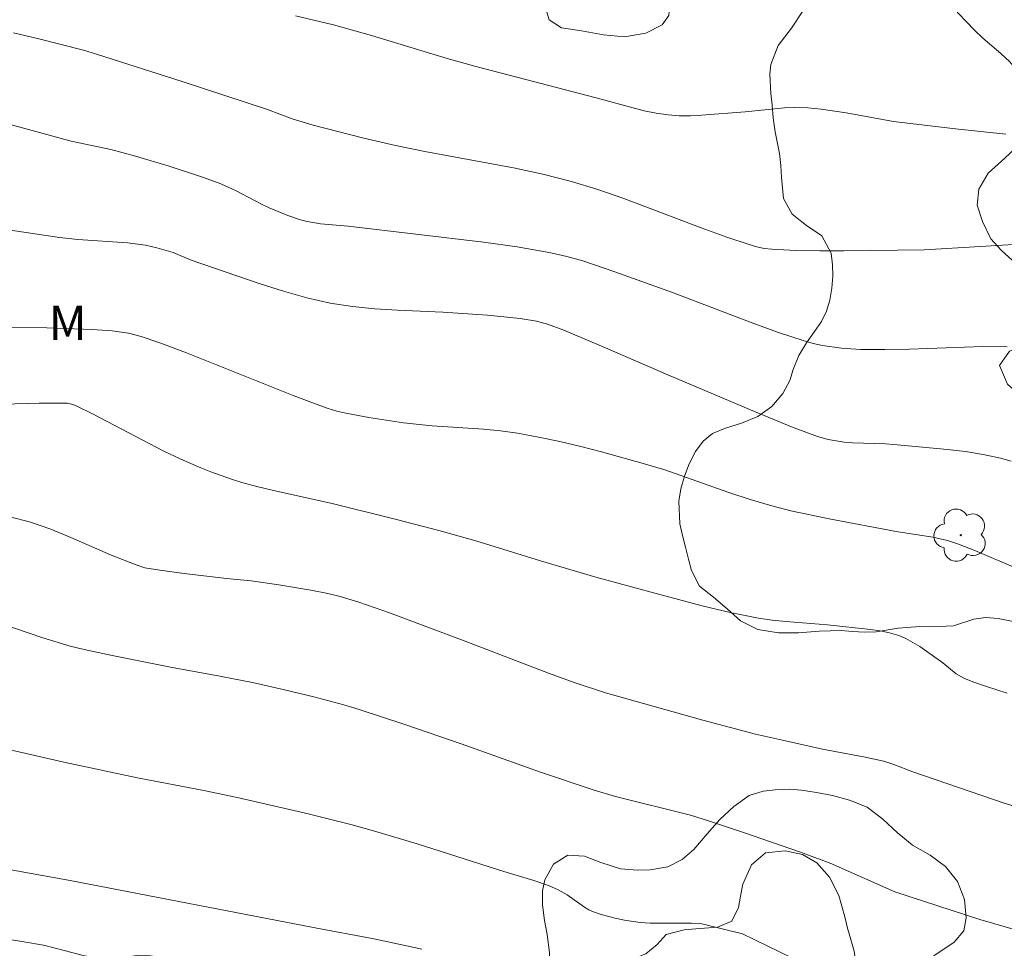
# Model space of a CAD drawing. Units: metres. Extents: x 283138 to 283653, y 1653835 to 1654399.
# Drawn here: x 283185 to 283228, y 1653940 to 1653981 of the extents above; entities that cross this region are included whole.
import ezdxf

# ---------------------------------------------------------------- set-up
doc = ezdxf.new("R2010")
doc.units = ezdxf.units.M
doc.header["$MEASUREMENT"] = 0
for name, color, linetype, lineweight, true_color in [('Arvores_Isoladas', 7, 'Continuous', 18, 0x00ff33), ('Curvas_Intermediarias', 7, 'Continuous', 9, 0x783c14), ('Curvas_Mestras', 7, 'Continuous', 20, 0x783c14), ('Topon_Vegetacao', 7, 'Continuous', 9, 0x00ff33), ('Vegetacao', 7, 'Orla8', 9, 0x00ff33)]:
    doc.layers.add(name, color=color, linetype=linetype, lineweight=lineweight, true_color=true_color)
doc.styles.add('Arial', font='arial.ttf', dxfattribs={"height": 1.5})
doc.styles.get("Standard").update_dxf_attribs({"font": 'arial.ttf'})
doc.linetypes.add('Orla8', pattern='A,6,-0.5,["V",Standard,S=1,R=0,X=-0.5,Y=-1],-0.5,6,-0.5,["V",Standard,S=1,R=0,X=-0.5,Y=-1],-0.5', length=14)

# ---------------------------------------------------------------- blocks, each defined once
blk = doc.blocks.new('Arvore')
at = {"layer": 'Arvores_Isoladas'}
blk.add_lwpolyline([(-0.718, 0.493, 0.872324), (-0.722, -0.551, 0.862983), (0.284, -0.827, 0.900105), (0.89, 0.029, 0.863155), (0.262, 0.861, 0.882486)], format="xyb", close=True, dxfattribs=at)
blk.add_circle((0, 0), 0.0286, dxfattribs=at)

msp = doc.modelspace()

# ---------------------------------------------------------------- linework, layer by layer
at = {"layer": 'Curvas_Intermediarias', "flags": 128}
for points, elevation in [([(283197.409, 1653980.694), (283199.06, 1653980.307), (283200.725, 1653979.837), (283204.036, 1653978.83), (283205.351, 1653978.469), (283210.556, 1653977.116), (283212.649, 1653976.55), (283213.175, 1653976.439), (283213.705, 1653976.362), (283214.189, 1653976.33), (283214.678, 1653976.33), (283215.168, 1653976.353), (283217.073, 1653976.499), (283218.797, 1653976.673), (283219.228, 1653976.691), (283219.809, 1653976.673), (283220.391, 1653976.615), (283221.49, 1653976.456), (283223.566, 1653976.081), (283226.276, 1653975.75), (283228.469, 1653975.526)], 21), ([(283229.788, 1653970.754), (283224.909, 1653970.464), (283221.391, 1653970.411), (283220.339, 1653970.411), (283219.289, 1653970.433), (283218.244, 1653970.486), (283217.909, 1653970.525), (283217.577, 1653970.595), (283217.248, 1653970.686), (283216.275, 1653971.015), (283215.142, 1653971.419), (283211.765, 1653972.708), (283210.63, 1653973.104), (283209.482, 1653973.454), (283208.215, 1653973.773), (283206.936, 1653974.046), (283203.068, 1653974.763), (283201.785, 1653975.028), (283200.339, 1653975.365), (283198.183, 1653975.92), (283197.251, 1653976.186), (283196.183, 1653976.599), (283192.444, 1653977.824), (283188.698, 1653979.028), (283188.131, 1653979.192), (283186.179, 1653979.69), (283185.066, 1653979.955)], 22), ([(283184.012, 1653976.192), (283187.596, 1653975.221), (283189.329, 1653974.856), (283190.409, 1653974.555), (283191.881, 1653974.117), (283193.34, 1653973.639), (283194.06, 1653973.378), (283194.436, 1653973.222), (283194.803, 1653973.043), (283195.889, 1653972.471), (283196.259, 1653972.297), (283197.074, 1653971.961), (283197.629, 1653971.775), (283197.911, 1653971.701), (283198.502, 1653971.604), (283199.705, 1653971.494), (283205.629, 1653970.796), (283207.102, 1653970.585), (283208.566, 1653970.332), (283209.277, 1653970.172), (283209.979, 1653969.972), (283211.367, 1653969.5), (283213.9, 1653968.586), (283217.337, 1653967.273), (283218.488, 1653966.858), (283219.649, 1653966.476), (283220.048, 1653966.365), (283220.455, 1653966.276), (283221.282, 1653966.155), (283222.114, 1653966.102), (283223.182, 1653966.093), (283224.253, 1653966.116), (283227.467, 1653966.224), (283228.535, 1653966.219)], 23), ([(283228.701, 1653961.21), (283228.244, 1653961.347), (283227.482, 1653961.507), (283226.709, 1653961.629), (283225.928, 1653961.723), (283223.575, 1653961.945), (283223.214, 1653961.972), (283221.763, 1653962.015), (283221.403, 1653962.046), (283220.698, 1653962.163), (283220.237, 1653962.285), (283219.104, 1653962.712), (283217.299, 1653963.45), (283213.692, 1653964.982), (283210.964, 1653966.173), (283209.136, 1653966.942), (283208.43, 1653967.206), (283207.948, 1653967.341), (283207.231, 1653967.461), (283205.8, 1653967.595), (283203.855, 1653967.733), (283201.87, 1653967.82), (283200.881, 1653967.88), (283199.899, 1653967.976), (283198.927, 1653968.129), (283197.897, 1653968.363), (283196.876, 1653968.649), (283195.863, 1653968.973), (283192.837, 1653970.001), (283192.055, 1653970.338), (283191.334, 1653970.552), (283190.846, 1653970.664), (283190.059, 1653970.765), (283187.878, 1653970.918), (283187.08, 1653970.994), (283184.841, 1653971.34)], 24), ([(283228.534, 1653951.059), (283227.627, 1653951.348), (283227.028, 1653951.551), (283226.641, 1653951.711), (283226.3, 1653951.905), (283225.722, 1653952.384), (283224.705, 1653953.095), (283224.41, 1653953.281), (283224.106, 1653953.445), (283223.79, 1653953.577), (283223.39, 1653953.695), (283222.977, 1653953.782), (283222.556, 1653953.846), (283220.677, 1653954.053), (283218.856, 1653954.195), (283218.252, 1653954.256), (283217.651, 1653954.341), (283216.42, 1653954.585), (283215.198, 1653954.883), (283213.119, 1653955.428), (283210.54, 1653956.14), (283208.117, 1653956.843), (283205.295, 1653957.718), (283203.668, 1653958.173), (283201.828, 1653958.655), (283199.061, 1653959.348), (283196.38, 1653959.943), (283195.714, 1653960.103), (283195.053, 1653960.282), (283194.599, 1653960.422), (283193.702, 1653960.739), (283193.259, 1653960.914), (283192.387, 1653961.295), (283191.612, 1653961.668), (283188.556, 1653963.261), (283187.786, 1653963.641), (283187.612, 1653963.706), (283187.428, 1653963.743), (283187.242, 1653963.755), (283186.193, 1653963.753), (283184.616, 1653963.701)], 26), ([(283231.19, 1653945.413), (283228.406, 1653946.246), (283224.4, 1653947.608), (283223.568, 1653947.939), (283223.144, 1653948.076), (283222.254, 1653948.269), (283220.46, 1653948.603), (283218.7, 1653948.992), (283217.531, 1653949.269), (283215.225, 1653949.877), (283210.958, 1653951.069), (283209.631, 1653951.514), (283208.475, 1653951.93), (283204.902, 1653953.304), (283201.516, 1653954.571), (283200.173, 1653955.043), (283199.362, 1653955.288), (283198.813, 1653955.422), (283198.072, 1653955.569), (283196.671, 1653955.797), (283195.466, 1653955.966), (283194.392, 1653956.072), (283192.528, 1653956.293), (283191.467, 1653956.435), (283190.813, 1653956.545), (283190.44, 1653956.667), (283189.318, 1653957.114), (283187.576, 1653957.874), (283186.701, 1653958.231), (283185.816, 1653958.539), (283184.917, 1653958.771)], 27), ([(283230.663, 1653940.192), (283227.333, 1653941.152), (283223.613, 1653942.361), (283220.791, 1653943.617), (283219.449, 1653944.114), (283217.048, 1653944.949), (283215.466, 1653945.474), (283214.679, 1653945.717), (283211.406, 1653946.539), (283210.43, 1653946.819), (283208.113, 1653947.603), (283204.654, 1653948.835), (283202.179, 1653949.692), (283200.192, 1653950.348), (283199.524, 1653950.547), (283198.199, 1653950.902), (283196.864, 1653951.221), (283195.524, 1653951.517), (283194.094, 1653951.804), (283191.943, 1653952.201), (283189.381, 1653952.699), (283188.156, 1653952.965), (283187.55, 1653953.118), (283186.302, 1653953.494), (283182.791, 1653954.695)], 28), ([(283184.917, 1653948.569), (283187.264, 1653948.037), (283190.499, 1653947.353), (283193.401, 1653946.793), (283194.847, 1653946.492), (283197.841, 1653945.802), (283199.827, 1653945.304), (283200.815, 1653945.037), (283202.724, 1653944.469), (283206.52, 1653943.25), (283207.83, 1653942.856), (283208.476, 1653942.638), (283208.891, 1653942.45), (283209.289, 1653942.225), (283210.046, 1653941.695), (283210.24, 1653941.577), (283210.445, 1653941.483), (283210.771, 1653941.369), (283211.444, 1653941.188), (283211.788, 1653941.118), (283212.478, 1653941.018), (283212.924, 1653940.986), (283214.726, 1653940.989), (283215.172, 1653940.957), (283216.955, 1653940.518), (283219.652, 1653939.203)], 29)]:
    msp.add_lwpolyline(points, dxfattribs=dict(at, elevation=elevation))
at = {"layer": 'Curvas_Mestras', "flags": 128}
for points, elevation in [([(283229.029, 1653956.487), (283227.115, 1653957.295), (283226.403, 1653957.574), (283225.919, 1653957.731), (283225.278, 1653957.879), (283223.673, 1653958.132), (283220.748, 1653958.68), (283219.073, 1653959.037), (283218.245, 1653959.248), (283217.298, 1653959.529), (283216.361, 1653959.843), (283213.559, 1653960.824), (283212.615, 1653961.115), (283210.795, 1653961.618), (283209.879, 1653961.852), (283208.96, 1653962.069), (283208.038, 1653962.265), (283207.112, 1653962.437), (283206.372, 1653962.541), (283205.627, 1653962.611), (283203.379, 1653962.753), (283202.125, 1653962.888), (283200.606, 1653963.127), (283199.6, 1653963.315), (283199.217, 1653963.402), (283198.839, 1653963.511), (283198.468, 1653963.64), (283197.299, 1653964.091), (283192.64, 1653965.946), (283191.469, 1653966.391), (283190.652, 1653966.667), (283190.095, 1653966.806), (283189.382, 1653966.91), (283188.509, 1653966.976), (283186.534, 1653967.046), (283184.552, 1653967.069)], 25), ([(283202.935, 1653939.845), (283201.382, 1653940.192), (283200.76, 1653940.316), (283198.266, 1653940.78), (283187.55, 1653942.861), (283185.198, 1653943.28), (283176.812, 1653944.869), (283176.053, 1653944.97), (283175.93, 1653944.972), (283175.683, 1653944.961), (283175.313, 1653944.92), (283174.095, 1653944.737), (283170.444, 1653944.146), (283169.225, 1653943.974), (283168.003, 1653943.834), (283166.786, 1653943.732), (283165.565, 1653943.658), (283164.343, 1653943.604), (283160.452, 1653943.483), (283159.334, 1653943.524), (283156.817, 1653943.572), (283154.737, 1653943.604)], 30)]:
    msp.add_lwpolyline(points, dxfattribs=dict(at, elevation=elevation))
at = {"layer": 'Vegetacao', "flags": 128}
msp.add_lwpolyline([(283240.479, 1653956.741), (283240.786, 1653956.481), (283241.254, 1653955.972), (283241.746, 1653955.525), (283242.41, 1653955.104), (283242.95, 1653955.117), (283243.65, 1653955.23), (283244.48, 1653954.964), (283244.886, 1653954.605), (283245.279, 1653954.158), (283245.692, 1653953.667), (283246.092, 1653953.189), (283246.486, 1653952.73), (283247.249, 1653951.998), (283247.968, 1653951.583), (283248.583, 1653951.323), (283249.13, 1653950.957), (283249.666, 1653950.38), (283250.036, 1653949.61), (283250.179, 1653948.771), (283250.211, 1653948.255), (283250.23, 1653947.677), (283250.238, 1653947.099), (283250.251, 1653946.565), (283250.289, 1653946.03), (283250.395, 1653945.477), (283250.592, 1653944.893), (283250.87, 1653944.353), (283251.577, 1653943.714), (283252.456, 1653943.547), (283253.383, 1653943.729), (283253.812, 1653944.016), (283254.185, 1653944.383), (283254.504, 1653944.769), (283254.95, 1653945.547), (283255.225, 1653946.374), (283255.414, 1653946.853), (283255.683, 1653947.388), (283255.989, 1653947.936), (283256.313, 1653948.44), (283256.681, 1653948.888), (283257.079, 1653949.255), (283257.502, 1653949.585), (283257.919, 1653949.872), (283258.784, 1653950.203), (283259.748, 1653950.186), (283260.626, 1653950.044), (283261.381, 1653950.052), (283262.234, 1653950.171), (283262.738, 1653950.073), (283263.26, 1653949.881), (283263.74, 1653949.658), (283264.231, 1653949.448), (283264.723, 1653949.262), (283265.221, 1653949.095), (283266.191, 1653948.898), (283267.112, 1653948.924), (283267.983, 1653949.212), (283268.406, 1653949.492), (283268.86, 1653949.853), (283269.295, 1653950.246), (283269.662, 1653950.632), (283270.183, 1653951.36), (283270.537, 1653952.069), (283270.634, 1653952.716), (283270.706, 1653953.325), (283270.803, 1653954.021), (283270.845, 1653954.724), (283270.825, 1653955.401), (283270.743, 1653956.054), (283270.613, 1653956.694), (283270.44, 1653957.402), (283270.254, 1653958.197), (283270.025, 1653959.061), (283269.752, 1653959.93), (283269.542, 1653960.589), (283269.388, 1653961.129), (283268.993, 1653962.024), (283268.5, 1653962.794), (283267.774, 1653963.402), (283266.993, 1653963.829), (283266.115, 1653963.983), (283265.237, 1653963.975), (283264.488, 1653963.887), (283263.874, 1653963.874), (283263.216, 1653964.227), (283262.822, 1653964.748), (283262.698, 1653965.407), (283262.697, 1653965.916), (283262.683, 1653966.426), (283262.626, 1653967.352), (283262.397, 1653968.166), (283261.899, 1653968.656), (283261.291, 1653968.736), (283260.666, 1653968.151), (283260.397, 1653967.678), (283260.201, 1653967.143), (283260.092, 1653966.596), (283260.026, 1653966.005), (283260.009, 1653965.377), (283260.035, 1653964.743), (283260.116, 1653964.116), (283260.228, 1653963.507), (283260.364, 1653962.885), (283260.507, 1653962.245), (283260.631, 1653961.525), (283260.738, 1653960.661), (283260.783, 1653959.735), (283260.766, 1653958.809), (283260.688, 1653958.007), (283260.548, 1653957.341), (283260.292, 1653956.732), (283259.949, 1653956.346), (283259.52, 1653956.009), (283259.091, 1653955.698), (283258.637, 1653955.461), (283257.784, 1653955.217), (283256.961, 1653955.203), (283256.23, 1653955.656), (283255.879, 1653956.059), (283255.528, 1653956.55), (283255.17, 1653957.121), (283254.807, 1653957.748), (283254.468, 1653958.4), (283254.147, 1653959.071), (283253.869, 1653959.723), (283253.628, 1653960.313), (283253.233, 1653961.282), (283252.876, 1653961.953), (283252.329, 1653962.12), (283251.987, 1653961.398), (283251.926, 1653960.888), (283251.977, 1653960.341), (283252.131, 1653959.764), (283252.341, 1653959.192), (283252.576, 1653958.645), (283252.835, 1653958.161), (283253.118, 1653957.702), (283253.414, 1653957.23), (283253.685, 1653956.77), (283254.056, 1653955.888), (283254.211, 1653955.025), (283254.016, 1653954.229), (283253.551, 1653953.681), (283252.79, 1653953.319), (283252.324, 1653953.119), (283251.809, 1653952.944), (283251.256, 1653952.844), (283250.667, 1653952.818), (283250.096, 1653952.836), (283249.58, 1653952.91), (283249.076, 1653953.095), (283248.591, 1653953.349), (283247.791, 1653953.895), (283247.207, 1653954.459), (283246.751, 1653955.291), (283246.51, 1653955.77), (283246.078, 1653956.589), (283245.518, 1653957.179), (283245.162, 1653957.464), (283244.725, 1653957.706), (283244.129, 1653957.91), (283243.423, 1653958.101), (283242.618, 1653958.293), (283241.758, 1653958.54), (283240.873, 1653958.837), (283240, 1653959.196), (283239.189, 1653959.642), (283238.463, 1653960.088), (283237.781, 1653960.566), (283237.037, 1653961.08), (283236.6, 1653961.334), (283236.127, 1653961.539), (283235.23, 1653961.91), (283234.745, 1653962.04), (283234.21, 1653962.157), (283233.651, 1653962.286), (283233.086, 1653962.422), (283232.539, 1653962.564), (283232.005, 1653962.694), (283231.47, 1653962.873), (283230.942, 1653963.109), (283230.413, 1653963.381), (283229.909, 1653963.679), (283229.423, 1653963.945), (283228.962, 1653964.211), (283228.55, 1653964.578), (283228.192, 1653965.397), (283228.639, 1653966.026), (283229.16, 1653966.195), (283229.78, 1653966.214), (283230.401, 1653966.085), (283231.003, 1653965.899), (283231.556, 1653965.701), (283232.06, 1653965.541), (283233.037, 1653965.263), (283233.939, 1653965.246), (283234.061, 1653965.818), (283233.587, 1653966.37), (283233.169, 1653966.668), (283232.677, 1653966.99), (283232.123, 1653967.399), (283231.447, 1653967.883), (283230.703, 1653968.422), (283230.008, 1653968.974), (283229.362, 1653969.502), (283228.771, 1653969.998), (283228.273, 1653970.438), (283227.824, 1653970.941), (283227.448, 1653971.693), (283227.213, 1653972.413), (283227.291, 1653973.116), (283227.707, 1653973.812), (283228.436, 1653974.466), (283229.11, 1653975.114), (283229.465, 1653975.823), (283229.616, 1653976.6), (283229.498, 1653977.327), (283229.276, 1653977.787), (283229.005, 1653978.259), (283228.654, 1653978.687), (283228.26, 1653979.059), (283227.473, 1653979.717), (283227.097, 1653980.071), (283226.747, 1653980.437), (283226.39, 1653980.821), (283226.039, 1653981.262), (283225.694, 1653981.746), (283225.374, 1653982.256), (283225.071, 1653982.783), (283224.806, 1653983.324), (283224.652, 1653983.889), (283224.577, 1653984.436), (283224.655, 1653985.3), (283224.917, 1653986.077), (283225.099, 1653986.861), (283224.73, 1653987.457), (283224.11, 1653987.325), (283223.417, 1653986.696), (283223.111, 1653986.261), (283222.665, 1653985.321), (283222.28, 1653984.743), (283221.549, 1653984.636), (283221.027, 1653984.865), (283220.523, 1653985.2), (283219.815, 1653985.926), (283219.439, 1653986.652), (283219.174, 1653987.18), (283218.682, 1653987.415), (283217.884, 1653987.389), (283217.393, 1653987.252), (283216.859, 1653987.083), (283216.27, 1653986.908), (283215.601, 1653986.751), (283214.822, 1653986.644), (283214.036, 1653986.581), (283213.262, 1653986.592), (283212.556, 1653986.647), (283211.948, 1653986.702), (283211.438, 1653986.732), (283210.665, 1653986.718), (283210.02, 1653986.586), (283209.555, 1653986.188), (283209.342, 1653985.373), (283209.275, 1653984.857), (283209.203, 1653984.322), (283209.081, 1653983.788), (283208.929, 1653983.259), (283208.721, 1653982.786), (283208.324, 1653981.996), (283208.289, 1653981.201), (283208.493, 1653980.524), (283209.034, 1653980.176), (283209.918, 1653980.041), (283210.87, 1653979.875), (283211.792, 1653979.777), (283212.724, 1653979.94), (283213.448, 1653980.302), (283213.736, 1653980.719), (283213.784, 1653981.328), (283213.819, 1653982.174), (283214.007, 1653983.025), (283214.484, 1653983.735), (283215.232, 1653984.258), (283216.097, 1653984.465), (283216.994, 1653984.342), (283217.897, 1653984.051), (283218.684, 1653983.605), (283219.275, 1653983.059), (283219.688, 1653982.383), (283219.769, 1653981.593), (283219.581, 1653980.891), (283219.103, 1653980.156), (283218.522, 1653979.403), (283218.198, 1653978.564), (283218.156, 1653978.147), (283218.201, 1653977.296), (283218.251, 1653976.798), (283218.295, 1653976.233), (283218.383, 1653975.624), (283218.575, 1653974.673), (283218.631, 1653974.157), (283218.663, 1653973.629), (283218.745, 1653972.703), (283219.127, 1653972.02), (283219.761, 1653971.53), (283220.431, 1653971.078), (283220.832, 1653970.314), (283220.888, 1653969.81), (283220.902, 1653969.313), (283220.866, 1653968.779), (283220.781, 1653968.256), (283220.635, 1653967.771), (283220.415, 1653967.323), (283220.109, 1653966.888), (283219.748, 1653966.396), (283219.417, 1653965.836), (283219.179, 1653965.22), (283219.021, 1653964.735), (283218.721, 1653964.169), (283218.237, 1653963.603), (283217.624, 1653963.166), (283216.906, 1653962.873), (283216.207, 1653962.648), (283215.649, 1653962.417), (283215.232, 1653962.081), (283214.895, 1653961.627), (283214.626, 1653961.092), (283214.413, 1653960.55), (283214.26, 1653959.997), (283214.169, 1653959.456), (283214.215, 1653958.468), (283214.326, 1653957.958), (283214.462, 1653957.449), (283214.599, 1653956.927), (283214.723, 1653956.43), (283215.068, 1653955.734), (283215.689, 1653955.257), (283216.28, 1653954.748), (283216.87, 1653954.227), (283217.62, 1653953.843), (283218.529, 1653953.695), (283219.407, 1653953.691), (283220.316, 1653953.767), (283221.274, 1653953.793), (283221.771, 1653953.751), (283222.287, 1653953.727), (283222.796, 1653953.746), (283223.76, 1653953.903), (283224.718, 1653953.98), (283225.227, 1653953.962), (283226.185, 1653954.001), (283227.068, 1653954.288), (283227.584, 1653954.364), (283228.143, 1653954.321), (283228.72, 1653954.21), (283229.292, 1653954.056), (283229.808, 1653953.92), (283230.692, 1653953.971), (283231.2, 1653954.463), (283231.493, 1653955.247), (283231.841, 1653956.111), (283232.392, 1653956.696), (283233.203, 1653956.835), (283234.062, 1653956.761), (283234.99, 1653956.657), (283235.984, 1653956.783), (283236.874, 1653957.052), (283237.77, 1653957.228), (283238.371, 1653957.279), (283238.948, 1653957.317), (283239.464, 1653957.293)], close=True, dxfattribs=at)
msp.add_lwpolyline([(283154.811, 1653895.302), (283155.516, 1653895.551), (283156.419, 1653895.372), (283157.189, 1653894.867), (283157.878, 1653894.319), (283158.531, 1653893.932), (283159.121, 1653893.859), (283159.882, 1653894.11), (283160.71, 1653894.517), (283161.674, 1653894.713), (283162.178, 1653894.701), (283162.682, 1653894.627), (283163.174, 1653894.503), (283163.919, 1653894.061), (283164.295, 1653893.356), (283164.298, 1653892.431), (283164.067, 1653891.444), (283163.921, 1653890.882), (283163.824, 1653890.269), (283163.801, 1653889.707), (283163.931, 1653889.214), (283164.37, 1653888.447), (283165.126, 1653888.054), (283165.661, 1653887.937), (283166.257, 1653887.882), (283167.584, 1653887.909), (283168.285, 1653887.923), (283170.324, 1653887.976), (283170.945, 1653887.921), (283171.523, 1653887.86), (283172.119, 1653887.805), (283172.709, 1653887.743), (283173.649, 1653887.601), (283174.215, 1653887.527), (283174.935, 1653887.11), (283175.489, 1653886.499), (283175.817, 1653885.619), (283175.869, 1653884.57), (283175.821, 1653884.057), (283175.793, 1653883.127), (283176.078, 1653882.378), (283176.59, 1653881.623), (283176.924, 1653880.799), (283176.981, 1653880.131), (283176.405, 1653879.33), (283175.823, 1653878.848), (283175.185, 1653878.348), (283174.646, 1653877.897), (283174.266, 1653877.534), (283174.09, 1653876.803), (283174.509, 1653876.092), (283175.125, 1653875.643), (283175.814, 1653875.344), (283176.311, 1653875.439), (283176.907, 1653875.671), (283177.054, 1653875.746), (283177.686, 1653876.041), (283178.533, 1653876.492), (283178.987, 1653876.73), (283179.459, 1653876.987), (283179.944, 1653877.232), (283180.882, 1653877.702), (283181.349, 1653877.953), (283182.281, 1653878.441), (283182.76, 1653878.705), (283183.711, 1653879.337), (283184.195, 1653879.694), (283184.741, 1653880.113), (283185.231, 1653880.551), (283185.407, 1653881.27), (283184.914, 1653881.831), (283184.397, 1653882.393), (283184.107, 1653882.935), (283184.289, 1653883.51), (283184.89, 1653883.924), (283185.369, 1653884.087), (283185.86, 1653884.238), (283186.806, 1653884.452), (283187.684, 1653884.547), (283188.415, 1653884.654), (283188.962, 1653884.762), (283189.447, 1653884.919), (283189.962, 1653885.132), (283190.514, 1653885.383), (283191.067, 1653885.696), (283191.625, 1653886.065), (283192.164, 1653886.441), (283192.655, 1653886.817), (283193.139, 1653887.186), (283193.556, 1653887.487), (283193.949, 1653887.812), (283194.966, 1653888.713), (283195.407, 1653889.151), (283195.879, 1653889.658), (283196.332, 1653890.209), (283196.718, 1653890.765), (283197.03, 1653891.172), (283197.95, 1653891.998), (283198.593, 1653892.53), (283199.219, 1653893.006), (283199.814, 1653893.4), (283201.065, 1653894.064), (283201.709, 1653894.447), (283202.286, 1653894.872), (283203.272, 1653895.93), (283203.664, 1653896.467), (283204.037, 1653896.974), (283204.374, 1653897.431), (283204.919, 1653898.1), (283205.311, 1653898.713), (283205.444, 1653899.275), (283205.185, 1653899.899), (283204.601, 1653899.904), (283204.098, 1653899.616), (283203.546, 1653899.203), (283202.313, 1653898.333), (283201.675, 1653897.957), (283201.044, 1653897.625), (283200.418, 1653897.311), (283199.239, 1653896.822), (283198.073, 1653896.595), (283197.519, 1653896.681), (283196.984, 1653896.862), (283196.486, 1653897.054), (283195.601, 1653897.402), (283194.782, 1653897.745), (283194.136, 1653898.112), (283193.588, 1653898.667), (283193.304, 1653899.103), (283192.996, 1653899.565), (283192.626, 1653900.127), (283192.224, 1653900.907), (283192.051, 1653901.381), (283191.883, 1653902.286), (283191.931, 1653902.749), (283192.065, 1653903.249), (283192.53, 1653903.874), (283193.241, 1653904.575), (283194.119, 1653904.782), (283194.672, 1653904.596), (283195.238, 1653904.285), (283195.786, 1653903.93), (283196.303, 1653903.556), (283197.343, 1653902.939), (283197.854, 1653902.709), (283198.34, 1653902.504), (283199.206, 1653902.287), (283199.974, 1653902.457), (283200.52, 1653902.789), (283200.82, 1653903.308), (283200.916, 1653904.058), (283200.784, 1653904.975), (283200.745, 1653905.912), (283201.142, 1653906.744), (283201.498, 1653907.107), (283201.896, 1653907.426), (283202.595, 1653908.014), (283202.87, 1653908.558), (283202.66, 1653909.12), (283202.111, 1653909.687), (283201.293, 1653910.079), (283200.777, 1653910.141), (283200.224, 1653910.065), (283199.709, 1653909.876), (283199.224, 1653909.632), (283198.309, 1653909.337), (283197.412, 1653909.473), (283196.759, 1653910.059), (283196.438, 1653910.733), (283196.203, 1653911.369), (283195.789, 1653911.899), (283195.34, 1653912.205), (283194.78, 1653912.422), (283193.815, 1653912.664), (283192.991, 1653912.875), (283192.48, 1653913.343), (283192.263, 1653914.023), (283192.372, 1653914.81), (283192.653, 1653915.548), (283193.044, 1653916.16), (283193.374, 1653916.723), (283193.478, 1653917.229), (283193.261, 1653917.81), (283192.94, 1653918.484), (283192.938, 1653919.058), (283193.452, 1653919.771), (283193.795, 1653920.209), (283194.187, 1653920.659), (283194.598, 1653921.116), (283195.063, 1653921.617), (283195.529, 1653922.155), (283195.908, 1653922.73), (283196.195, 1653923.386), (283196.372, 1653924.092), (283196.443, 1653924.842), (283196.472, 1653925.623), (283196.525, 1653926.354), (283196.61, 1653926.991), (283196.896, 1653927.76), (283197.417, 1653928.541), (283198.27, 1653928.924), (283198.847, 1653928.987), (283199.461, 1653928.988), (283200.1, 1653928.989), (283200.721, 1653928.997), (283201.341, 1653928.992), (283202.496, 1653929.031), (283203.049, 1653929.145), (283203.577, 1653929.308), (283204.087, 1653929.465), (283205.057, 1653929.754), (283205.536, 1653929.817), (283206.328, 1653929.887), (283207.021, 1653930.257), (283207.647, 1653930.745), (283208.199, 1653930.821), (283208.698, 1653930.466), (283209.013, 1653929.898), (283209.192, 1653929.38), (283209.427, 1653928.906), (283209.766, 1653928.451), (283210.29, 1653927.983), (283211.188, 1653927.585), (283211.729, 1653927.436), (283212.756, 1653927.207), (283213.426, 1653927.039), (283213.991, 1653926.941), (283214.649, 1653926.848), (283215.343, 1653926.756), (283216.056, 1653926.644), (283216.763, 1653926.515), (283217.452, 1653926.378), (283218.054, 1653926.217), (283218.983, 1653926), (283219.56, 1653926.064), (283219.891, 1653926.551), (283220.073, 1653927.326), (283220.267, 1653928.163), (283220.32, 1653929.069), (283220.116, 1653929.562), (283219.703, 1653930.08), (283219.099, 1653930.641), (283218.404, 1653931.246), (283217.738, 1653931.819), (283217.141, 1653932.374), (283216.654, 1653932.866), (283216.142, 1653933.584), (283215.736, 1653934.033), (283215.292, 1653934.519), (283214.898, 1653934.993), (283214.571, 1653935.436), (283214.004, 1653936.072), (283213.371, 1653936.202), (283212.769, 1653935.901), (283212.458, 1653935.107), (283212.429, 1653934.551), (283212.43, 1653933.977), (283212.45, 1653933.433), (283212.416, 1653932.534), (283212.202, 1653931.965), (283211.699, 1653931.677), (283210.986, 1653931.838), (283210.438, 1653932.318), (283210.221, 1653932.986), (283210.115, 1653933.717), (283210.082, 1653934.46), (283210.037, 1653935.265), (283209.931, 1653936.034), (283209.953, 1653936.721), (283210.093, 1653937.427), (283210.275, 1653938.039), (283210.526, 1653938.533), (283210.888, 1653938.902), (283211.513, 1653939.203), (283212.207, 1653939.448), (283212.729, 1653939.642), (283213.219, 1653940.055), (283213.617, 1653940.487), (283214.403, 1653940.701), (283214.919, 1653940.739), (283215.859, 1653940.81), (283216.491, 1653941.079), (283216.785, 1653941.679), (283216.875, 1653942.173), (283216.966, 1653942.692), (283217.351, 1653943.548), (283217.964, 1653944.074), (283218.818, 1653944.156), (283219.586, 1653943.989), (283220.214, 1653943.628), (283220.762, 1653942.998), (283221.17, 1653942.199), (283221.431, 1653941.263), (283221.555, 1653940.776), (283221.697, 1653940.27), (283221.834, 1653939.771), (283221.909, 1653939.246), (283221.917, 1653938.703), (283221.887, 1653938.172), (283221.803, 1653937.635), (283221.651, 1653937.079), (283221.449, 1653936.547), (283221.194, 1653935.535), (283221.344, 1653934.649), (283221.775, 1653934.05), (283222.317, 1653933.801), (283222.857, 1653933.852), (283223.348, 1653934.252), (283223.691, 1653934.703), (283223.947, 1653935.19), (283224.192, 1653935.765), (283224.27, 1653936.309), (283224.127, 1653936.977), (283223.941, 1653937.714), (283223.97, 1653938.369), (283224.49, 1653939.026), (283224.907, 1653939.327), (283225.367, 1653939.584), (283226.22, 1653940.154), (283226.636, 1653940.654), (283226.745, 1653941.216), (283226.669, 1653942.028), (283226.36, 1653942.815), (283225.836, 1653943.469), (283225.165, 1653943.962), (283224.39, 1653944.41), (283223.719, 1653944.952), (283223.09, 1653945.538), (283222.413, 1653946.062), (283221.638, 1653946.372), (283220.888, 1653946.583), (283220.193, 1653946.713), (283219.53, 1653946.812), (283219.026, 1653946.849), (283218.381, 1653946.829), (283217.859, 1653946.772), (283217.245, 1653946.583), (283216.576, 1653946.089), (283215.97, 1653945.532), (283215.406, 1653944.894), (283214.83, 1653944.218), (283214.321, 1653943.774), (283213.689, 1653943.454), (283212.91, 1653943.321), (283212.369, 1653943.308), (283211.625, 1653943.375), (283210.758, 1653943.642), (283210.051, 1653943.922), (283209.314, 1653943.971), (283208.682, 1653943.576), (283208.303, 1653942.889), (283208.206, 1653942.401), (283208.207, 1653941.789), (283208.301, 1653941.108), (283208.413, 1653940.497), (283208.508, 1653939.704), (283208.541, 1653938.735), (283208.506, 1653937.973), (283208.348, 1653937.361), (283207.926, 1653936.804), (283207.227, 1653936.166), (283206.78, 1653935.597), (283206.831, 1653934.885), (283207.164, 1653934.498), (283207.644, 1653934.074), (283208.051, 1653933.488), (283208.114, 1653932.989), (283207.679, 1653932.557), (283207.114, 1653932.293), (283206.481, 1653932.361), (283205.866, 1653932.522), (283205.405, 1653932.728), (283204.827, 1653933.089), (283204.414, 1653933.419), (283203.86, 1653933.83), (283203.398, 1653934.136), (283203.288, 1653934.223), (283202.783, 1653934.584), (283202.339, 1653934.921), (283201.822, 1653935.307), (283201.09, 1653935.812), (283200.259, 1653936.316), (283199.761, 1653936.571), (283199.201, 1653936.864), (283198.469, 1653937.194), (283197.651, 1653937.536), (283196.784, 1653937.915), (283195.916, 1653938.27), (283195.203, 1653938.581), (283194.508, 1653938.823), (283193.887, 1653938.965), (283193.082, 1653939.145), (283192.289, 1653939.312), (283191.618, 1653939.467), (283191.065, 1653939.566), (283190.482, 1653939.572), (283189.775, 1653939.477), (283189.013, 1653939.45), (283188.171, 1653939.567), (283187.292, 1653939.797), (283186.382, 1653940.02), (283185.528, 1653940.175), (283184.723, 1653940.305), (283183.315, 1653940.408), (283182.56, 1653940.276), (283181.743, 1653940.068), (283180.847, 1653939.892), (283179.882, 1653939.821), (283178.961, 1653939.807), (283178.242, 1653939.8), (283177.658, 1653939.855), (283177.178, 1653940.091), (283176.686, 1653940.465), (283176.298, 1653940.895), (283176.001, 1653941.357), (283175.816, 1653941.831), (283175.458, 1653942.53), (283174.787, 1653942.885), (283173.902, 1653942.933), (283173.38, 1653942.851), (283172.778, 1653942.763), (283172.139, 1653942.712), (283171.5, 1653942.736), (283170.474, 1653943.052), (283169.987, 1653943.595), (283170.046, 1653944.357), (283170.216, 1653945.207), (283170.226, 1653946.094), (283170.169, 1653946.612), (283170.039, 1653947.18), (283169.791, 1653947.804), (283169.427, 1653948.484), (283169.026, 1653949.152), (283168.379, 1653949.969), (283167.8, 1653950.368), (283167.166, 1653950.723), (283166.502, 1653951.009), (283165.758, 1653951.226), (283165.026, 1653951.368), (283164.356, 1653951.498), (283163.748, 1653951.616), (283163.176, 1653951.734), (283162.598, 1653951.857), (283162.02, 1653951.994), (283161.473, 1653952.124), (283160.932, 1653952.285), (283160.415, 1653952.472), (283159.917, 1653952.777), (283159.455, 1653953.282), (283159.017, 1653953.9), (283158.597, 1653954.586), (283158.221, 1653955.291), (283157.862, 1653956.015), (283157.535, 1653956.783), (283157.231, 1653957.613), (283156.959, 1653958.399), (283156.68, 1653959.242), (283156.322, 1653959.916), (283155.872, 1653960.633), (283155.342, 1653961.319), (283154.726, 1653961.955), (283154.709, 1653961.971)], dxfattribs=at)

# ---------------------------------------------------------------- block references
at = {"layer": 'Arvores_Isoladas'}
msp.add_blockref('Arvore', (283226.502, 1653957.973), dxfattribs=at)

# ---------------------------------------------------------------- texts
at = {"layer": 'Topon_Vegetacao', "style": 'Arial'}
msp.add_text('M', height=1.5, dxfattribs=at).set_placement((283186.609, 1653966.514))

doc.saveas('drawing.dxf')
